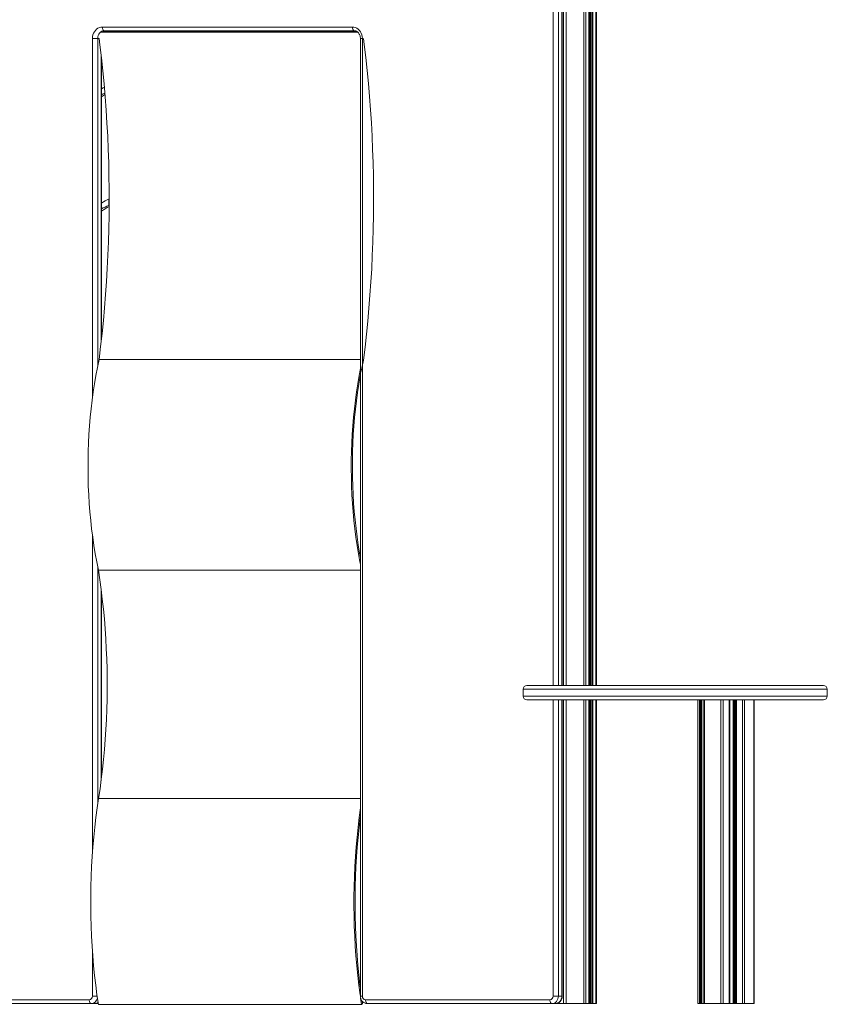
# Model space of a CAD drawing. Units: millimetres. Extents: x -1720 to 14359, y -5622 to 1437.
# Drawn here: x 13297 to 14359, y -574 to 723 of the extents above; entities that cross this region are included whole.
import ezdxf

# ---------------------------------------------------------------- set-up
doc = ezdxf.new("R2010")
doc.units = ezdxf.units.MM

msp = doc.modelspace()

# ---------------------------------------------------------------- linework, layer by layer
at = {"color": 8, "linetype": 'Continuous', "lineweight": 15}
for p, q in [((13998.5, -153.9), (13998.5, 1087.3)), ((14005.3, 1087.3), (14005.3, -153.9)), ((14009.8, -153.9), (14009.8, 1087.5)), ((14012.3, 1087.3), (14012.3, -153.9)), ((14015.4, 1086.7), (14015.4, -153.9)), ((14039, 1078.4), (14039, -153.9)), ((14041.4, 1077.2), (14041.4, -153.9)), ((14045.6, 1075.2), (14045.6, -153.9)), ((14047.4, 1074.3), (14047.4, -153.9)), ((14049.2, 1073.4), (14049.2, -153.9)), ((14050.6, 1072.8), (14050.6, -153.9)), ((14054.8, 1070.8), (14054.8, -153.9)), ((13415.5, 707.2), (13415.5, 708.2)), ((13392.3, 225.6), (13392.3, 698.2)), ((13399.1, 698.2), (13401, 698.2)), ((13399.1, 698.2), (13399.1, 266.8)), ((13747.4, 698.2), (13744.9, 698.2)), ((13403.6, 297.7), (13403.6, 676.4)), ((13392.3, -373), (13392.3, 43.4)), ((13399.1, 2.3), (13399.1, -310.4)), ((13403.6, -279.3), (13403.6, -27.3)), ((14359.2, -158.9), (13959, -158.9)), ((13959, -167.9), (14359.2, -167.9)), ((13998.5, -562.9), (13998.5, -172.9)), ((14005.3, -172.9), (14005.3, -562.9)), ((14009.8, -562.9), (14009.8, -172.9)), ((14012.3, -172.9), (14012.3, -572.9)), ((14015.4, -172.9), (14015.4, -572.9)), ((14039, -172.9), (14039, -572.9)), ((14041.4, -172.9), (14041.4, -572.9)), ((14045.6, -172.9), (14045.6, -572.9)), ((14047.4, -172.9), (14047.4, -572.9)), ((14049.2, -172.9), (14049.2, -572.9)), ((14050.6, -172.9), (14050.6, -572.9)), ((14054.8, -172.9), (14054.8, -572.9)), ((13744.9, -302.6), (13400.3, -302.6)), ((13392.3, -562.9), (13392.3, -505.7)), ((13180.7, -567.9), (13388, -567.9)), ((13392.3, -562.9), (13398.4, -562.9)), ((13747.4, -562.9), (13744.9, -562.9)), ((14010.5, -562.9), (14009.8, -562.9)), ((14003.7, -572.5), (14003.7, -572.9)), ((14005.1, -571.9), (14005.1, -572.9))]:
    msp.add_line(p, q, dxfattribs=at)
at = {"color": 7, "linetype": 'Continuous', "lineweight": 15}
for p, q in [((14010.5, -153.9), (14010.5, 1087.5)), ((14045.7, -153.9), (14045.7, 1075.1)), ((14046.9, 1074.6), (14046.9, -153.9)), ((14055.3, -153.9), (14055.3, 1070.5)), ((13405.3, 713.2), (13734.4, 713.2)), ((13741.5, 706.4), (13403.6, 706.4)), ((13740.4, 707.2), (13406.1, 707.2)), ((13736.9, 708.2), (13407.8, 708.2)), ((13416.2, 707.2), (13416.2, 708.2)), ((13392.3, 698.2), (13399.1, 698.2)), ((13744.9, 698.2), (13744.9, -562.9)), ((13747.4, 698.2), (13747.4, -562.9)), ((13404.3, 303.7), (13404.3, 670.4)), ((13413.7, 486.6), (13413.7, 478.3)), ((13413.7, 478.3), (13414.2, 478.3)), ((13744.9, 275.4), (13400.9, 275.4)), ((13744.9, -1.9), (13400, -1.9)), ((13404.3, -274), (13404.3, -32.5)), ((13964, -153.9), (14354.2, -153.9)), ((13959, -158.9), (13959, -167.9)), ((14359.2, -167.9), (14359.2, -158.9)), ((14354.2, -172.9), (13964, -172.9)), ((14010.5, -562.9), (14010.5, -172.9)), ((14045.7, -572.9), (14045.7, -172.9)), ((14046.9, -172.9), (14046.9, -572.9)), ((14055.3, -572.9), (14055.3, -172.9)), ((14188.9, -172.9), (14188.9, -572.9)), ((14189, -172.9), (14189, -572.9)), ((14191.2, -172.9), (14191.2, -572.9)), ((14192.4, -172.9), (14192.4, -572.9)), ((14193.8, -172.9), (14193.8, -572.9)), ((14193.8, -172.9), (14193.8, -572.9)), ((14196, -172.9), (14196, -572.9)), ((14197.8, -172.9), (14197.8, -572.9)), ((14219, -172.9), (14219, -572.9)), ((14222, -172.9), (14222, -572.9)), ((14230.1, -172.9), (14230.1, -572.9)), ((14230.8, -572.9), (14230.8, -172.9)), ((14235.3, -172.9), (14235.3, -572.9)), ((14236.8, -172.9), (14236.8, -572.9)), ((14237.9, -172.9), (14237.9, -572.9)), ((14238, -172.9), (14238, -572.9)), ((14238.5, -172.9), (14238.5, -572.9)), ((14239.7, -172.9), (14239.7, -572.9)), ((14247.8, -172.9), (14247.8, -572.9)), ((14250.2, -172.9), (14250.2, -572.9)), ((14262.5, -172.9), (14262.5, -572.9)), ((14263, -572.9), (14263, -172.9)), ((13746.4, -573.8), (13745.1, -565.5)), ((13747.8, -572.9), (13747.3, -569.6)), ((13751.7, -567.9), (13994.2, -567.9)), ((14005.3, -562.9), (13998.5, -562.9)), ((14005.3, -562.9), (14009.8, -562.9)), ((13390.5, -572.9), (13174.1, -572.9)), ((13390.5, -572.9), (13395, -572.9)), ((13399.8, -572.9), (13395, -572.9)), ((13746.4, -573.8), (13400, -573.8)), ((13747.8, -572.9), (13746.4, -573.8)), ((13996.7, -572.9), (13754.2, -572.9)), ((13996.7, -572.9), (14001.2, -572.9)), ((14001.2, -572.9), (14002.2, -572.9)), ((14002.2, -572.9), (14003.7, -572.9)), ((14003.7, -572.9), (14004.6, -572.9)), ((14004.6, -572.1), (14004.6, -572.9)), ((14004.6, -572.9), (14005.1, -572.9)), ((14005.1, -572.9), (14012.3, -572.9)), ((14012.3, -572.9), (14015.4, -572.9)), ((14015.4, -572.9), (14039, -572.9)), ((14039, -572.9), (14041.4, -572.9)), ((14041.4, -572.9), (14045.6, -572.9)), ((14045.6, -572.9), (14045.7, -572.9)), ((14045.7, -572.9), (14046.9, -572.9)), ((14046.9, -572.9), (14047.4, -572.9)), ((14047.4, -572.9), (14049.2, -572.9)), ((14049.2, -572.9), (14050.6, -572.9)), ((14050.6, -572.9), (14054.8, -572.9)), ((14054.8, -572.9), (14055.3, -572.9)), ((14188.9, -572.9), (14189, -572.9)), ((14189, -572.9), (14191.2, -572.9)), ((14191.2, -572.9), (14192.4, -572.9)), ((14192.4, -572.9), (14193.8, -572.9)), ((14193.8, -572.9), (14196, -572.9)), ((14193.8, -572.9), (14193.8, -572.9)), ((14196, -572.9), (14197.8, -572.9)), ((14197.8, -572.9), (14219, -572.9)), ((14219, -572.9), (14222, -572.9)), ((14222, -572.9), (14230.1, -572.9)), ((14230.1, -572.9), (14230.8, -572.9)), ((14230.8, -572.9), (14235.3, -572.9)), ((14235.3, -572.9), (14236.8, -572.9)), ((14236.8, -572.9), (14237.9, -572.9)), ((14237.9, -572.9), (14238, -572.9)), ((14238, -572.9), (14238.5, -572.9)), ((14238.5, -572.9), (14239.7, -572.9)), ((14239.7, -572.9), (14247.8, -572.9)), ((14247.8, -572.9), (14250.2, -572.9)), ((14250.2, -572.9), (14262.5, -572.9)), ((14262.5, -572.9), (14263, -572.9))]:
    msp.add_line(p, q, dxfattribs=at)
at = {"color": 7, "linetype": 'Continuous', "lineweight": 15, "flags": 128}
for points in [[(13392.3, 698.2), (13392.5, 700.6), (13392.9, 702.9), (13393.7, 705), (13394.8, 707), (13396.1, 708.8), (13397.7, 710.4), (13399.4, 711.6), (13401.3, 712.5), (13403.3, 713), (13405.3, 713.2)], [(13405.3, 713.2), (13405.3, 712.2), (13405.5, 711.3), (13405.7, 710.4), (13406, 709.7), (13406.4, 709.1), (13406.8, 708.6), (13407.3, 708.3), (13407.8, 708.2)], [(13734.4, 713.2), (13736.4, 713), (13738.4, 712.5), (13740.3, 711.6), (13742, 710.4), (13743.6, 708.8), (13744.9, 707), (13746, 705), (13746.7, 702.9), (13747.2, 700.6), (13747.4, 698.2)], [(13734.4, 713.2), (13734.4, 712.2), (13734.6, 711.3), (13734.8, 710.4), (13735.1, 709.7), (13735.5, 709.1), (13735.9, 708.6), (13736.4, 708.3), (13736.9, 708.2)], [(13407.8, 708.2), (13406.1, 708), (13404.5, 707.5), (13403, 706.5), (13401.7, 705.3), (13400.6, 703.8), (13399.8, 702.1), (13399.3, 700.2), (13399.1, 698.2)], [(13400.9, 275.4), (13403, 292.4), (13404.9, 309.4), (13406.6, 326.5), (13408.2, 343.6), (13409.6, 360.8), (13410.8, 378.1), (13411.8, 395.4), (13412.6, 412.7), (13413.3, 430.1), (13413.8, 447.5), (13414.1, 464.9), (13414.3, 482.3), (13414.2, 499.8), (13414, 517.2), (13413.6, 534.6), (13413, 552), (13412.3, 569.3), (13411.3, 586.7), (13410.2, 603.9), (13409, 621.2), (13407.5, 638.4), (13405.9, 655.5), (13404.1, 672.5), (13402.1, 689.5), (13401, 698.2)], [(13748.8, 274.5), (13750.9, 291.5), (13752.8, 308.5), (13754.5, 325.7), (13756.1, 342.9), (13757.4, 360.2), (13758.7, 377.5), (13759.7, 394.9), (13760.5, 412.3), (13761.2, 429.7), (13761.7, 447.2), (13762, 464.7), (13762.2, 482.2), (13762.1, 499.7), (13761.9, 517.2), (13761.5, 534.7), (13760.9, 552.1), (13760.2, 569.5), (13759.3, 586.9), (13758.1, 604.3), (13756.9, 621.6), (13755.4, 638.9), (13753.8, 656), (13751.9, 673.2), (13750, 690.2), (13749, 698.2)], [(13404.3, 631.9), (13406.4, 633.2), (13407.9, 634)], [(13404.3, 621.3), (13406.8, 623), (13408.7, 624.1)], [(13400, -1.9), (13397.9, 8.7), (13395.9, 19.5), (13394.2, 30.3), (13392.6, 41.2), (13391.2, 52.3), (13389.9, 63.4), (13388.9, 74.6), (13388, 85.9), (13387.3, 97.2), (13386.8, 108.5), (13386.5, 119.9), (13386.4, 131.3), (13386.4, 142.7), (13386.6, 154.1), (13387, 165.4), (13387.6, 176.8), (13388.4, 188.1), (13389.3, 199.3), (13390.5, 210.5), (13391.8, 221.6), (13393.3, 232.6), (13394.9, 243.5), (13396.8, 254.2), (13398.8, 264.9), (13400.9, 275.4)], [(13745.5, 258.5), (13746.6, 264), (13748.8, 274.5)], [(13744.9, 5.6), (13744.3, 8.7), (13742.3, 19.5), (13740.6, 30.3), (13739, 41.2), (13737.6, 52.3), (13736.4, 63.4), (13735.3, 74.6), (13734.4, 85.9), (13733.7, 97.2), (13733.2, 108.5), (13732.9, 119.9), (13732.8, 131.3), (13732.8, 142.7), (13733, 154.1), (13733.4, 165.4), (13734, 176.8), (13734.8, 188.1), (13735.7, 199.3), (13736.9, 210.5), (13738.2, 221.6), (13739.7, 232.6), (13741.3, 243.5), (13743.2, 254.2), (13744.9, 263.4)], [(13744.9, 14.2), (13743.8, 20.3), (13742, 31.1), (13740.5, 42), (13739.1, 52.9), (13737.8, 64), (13736.8, 75.1), (13735.9, 86.3), (13735.2, 97.5), (13734.7, 108.8), (13734.4, 120.1), (13734.3, 131.4), (13734.3, 142.7), (13734.5, 154), (13734.9, 165.3), (13735.5, 176.5), (13736.3, 187.7), (13737.2, 198.9), (13738.4, 210), (13739.7, 221), (13741.1, 231.9), (13742.8, 242.7), (13744.6, 253.4), (13744.9, 254.9)], [(13400.3, -302.6), (13402.2, -289.9), (13403.9, -277.1), (13405.5, -264.2), (13406.9, -251.2), (13408.1, -238.1), (13409.1, -225), (13410, -211.8), (13410.7, -198.6), (13411.2, -185.4), (13411.5, -172.1), (13411.7, -158.8), (13411.6, -145.5), (13411.5, -132.3), (13411.1, -119), (13410.5, -105.8), (13409.8, -92.6), (13408.9, -79.4), (13407.9, -66.3), (13406.6, -53.3), (13405.2, -40.3), (13403.6, -27.4), (13401.9, -14.6), (13400, -1.9)], [(13400, -573.8), (13398.1, -561.2), (13396.5, -548.5), (13395, -535.7), (13393.7, -522.9), (13392.6, -509.9), (13391.7, -497), (13391, -483.9), (13390.4, -470.9), (13390.1, -457.8), (13389.9, -444.7), (13389.9, -431.6), (13390.1, -418.5), (13390.5, -405.4), (13391.1, -392.3), (13391.9, -379.3), (13392.8, -366.4), (13393.9, -353.5), (13395.3, -340.6), (13396.8, -327.9), (13398.4, -315.2), (13400.3, -302.6)], [(13744.8, -563.1), (13744.5, -561.2), (13742.9, -548.5), (13741.4, -535.7), (13740.1, -522.9), (13739, -509.9), (13738.1, -497), (13737.4, -483.9), (13736.8, -470.9), (13736.5, -457.8), (13736.3, -444.7), (13736.3, -431.6), (13736.5, -418.5), (13736.9, -405.4), (13737.5, -392.3), (13738.3, -379.3), (13739.2, -366.4), (13740.4, -353.5), (13741.7, -340.6), (13743.2, -327.9), (13744.9, -315.2), (13744.9, -315)], [(13744.9, -552), (13744.3, -547.8), (13742.9, -535.1), (13741.6, -522.3), (13740.5, -509.5), (13739.6, -496.6), (13738.9, -483.7), (13738.3, -470.7), (13738, -457.7), (13737.8, -444.7), (13737.8, -431.6), (13738, -418.6), (13738.4, -405.6), (13739, -392.7), (13739.8, -379.7), (13740.7, -366.8), (13741.8, -354), (13743.1, -341.3), (13744.6, -328.6), (13744.9, -326.6)], [(13388, -567.9), (13388, -568.9), (13388.2, -569.8), (13388.4, -570.7), (13388.7, -571.4), (13389.1, -572), (13389.5, -572.5), (13390, -572.8), (13390.5, -572.9)], [(13751.7, -567.9), (13751.7, -568.9), (13751.9, -569.8), (13752.1, -570.7), (13752.4, -571.4), (13752.8, -572), (13753.2, -572.5), (13753.7, -572.8), (13754.2, -572.9)], [(13994.2, -567.9), (13994.2, -568.9), (13994.4, -569.8), (13994.6, -570.7), (13994.9, -571.4), (13995.3, -572), (13995.7, -572.5), (13996.2, -572.8), (13996.7, -572.9)], [(14005.3, -562.9), (14005.2, -564.8), (14004.7, -566.7), (14003.9, -568.4), (14002.8, -570), (14001.5, -571.2), (14000, -572.1), (13998.4, -572.7), (13996.7, -572.9)], [(14001.2, -572.9), (14002.9, -572.7), (14004.5, -572.1), (14006, -571.2), (14007.3, -570), (14008.4, -568.4), (14009.2, -566.7), (14009.7, -564.8), (14009.8, -562.9)]]:
    msp.add_lwpolyline(points, dxfattribs=at)
at = {"color": 8, "linetype": 'Continuous', "lineweight": 15}
for centre, radius, start, end in [((13412.3, 700.5), 7.77, 90.2808, 120.4292), ((13390.1, -564), 8.89, 272.6893, 348.6444), ((13394.9, -565), 7.84, 270.3684, 306.4948)]:
    msp.add_arc(centre, radius, start, end, dxfattribs=at)
at = {"color": 7, "linetype": 'Continuous', "lineweight": 15}
for centre, radius, start, end in [((13418.1, 598.2), 29.3, 109.046, 118.1704), ((13443, 425.1), 68.2, 114.9104, 124.5574), ((13437.1, 420.7), 62.2, 112.157, 121.8353), ((13443.7, 416.6), 66.9, 116.1637, 126.111), ((13964, -158.9), 5, 90, 180), ((14354.2, -158.9), 5, 0, 90), ((13964, -167.9), 5, 180, 270), ((14354.2, -167.9), 5, 270, 0), ((13387.6, -563.2), 4.7, 274.4022, 3.8113), ((13752.1, -563.2), 4.7, 176.1887, 265.5969), ((13993.8, -563.2), 4.7, 274.402, 3.8108)]:
    msp.add_arc(centre, radius, start, end, dxfattribs=at)
for points, knots in [([(13408.7, 707.2), (13409.1, 707.4), (13409.9, 707.8), (13411.1, 708.2), (13411.9, 708.2), (13412.3, 708.2)], [0, 0, 0, 0, 0.3462553, 0.7071025, 1, 1, 1, 1]), ([(13736.9, 708.2), (13737.1, 708.2), (13737.7, 708.2), (13738.8, 708), (13740.2, 707.4), (13741.4, 706.5), (13742.5, 705.4), (13743.4, 704), (13744.1, 702.5), (13744.6, 700.9), (13744.8, 699.4), (13744.9, 698.5), (13744.9, 698.2)], [0, 0, 0, 0, 0.047976, 0.170412, 0.290654, 0.406293, 0.517857, 0.626669, 0.733838, 0.84006, 0.945754, 1, 1, 1, 1]), ([(13744.9, -562.9), (13744.9, -563.3), (13744.9, -564.3), (13745.3, -565.9), (13745.9, -567.6), (13746.8, -569.1), (13748, -570.5), (13749.4, -571.5), (13751, -572.3), (13752.6, -572.8), (13753.7, -572.9), (13754.2, -572.9)], [0, 0, 0, 0, 0.079346, 0.1966772, 0.3146278, 0.4327331, 0.5504793, 0.667307, 0.7827346, 0.8965395, 1, 1, 1, 1]), ([(14001.2, -572.9), (14001.6, -572.9), (14002.6, -572.8), (14004.1, -572.4), (14005.6, -571.7), (14007, -570.8), (14008.2, -569.6), (14009.2, -568.2), (14009.9, -566.6), (14010.4, -564.9), (14010.5, -563.6), (14010.5, -563), (14010.5, -562.9)], [0, 0, 0, 0, 0.088367, 0.198779, 0.308811, 0.419049, 0.530018, 0.642097, 0.755456, 0.870097, 0.980892, 1, 1, 1, 1]), ([(13395, -572.9), (13395.4, -572.9), (13396.4, -572.8), (13397.9, -572.4), (13399, -572), (13399.6, -571.6), (13399.6, -571.5)], [0, 0, 0, 0, 0.268758, 0.604572, 0.939222, 1, 1, 1, 1])]:
    msp.add_open_spline(points, degree=3, knots=knots, dxfattribs=at)

doc.saveas('drawing.dxf')
